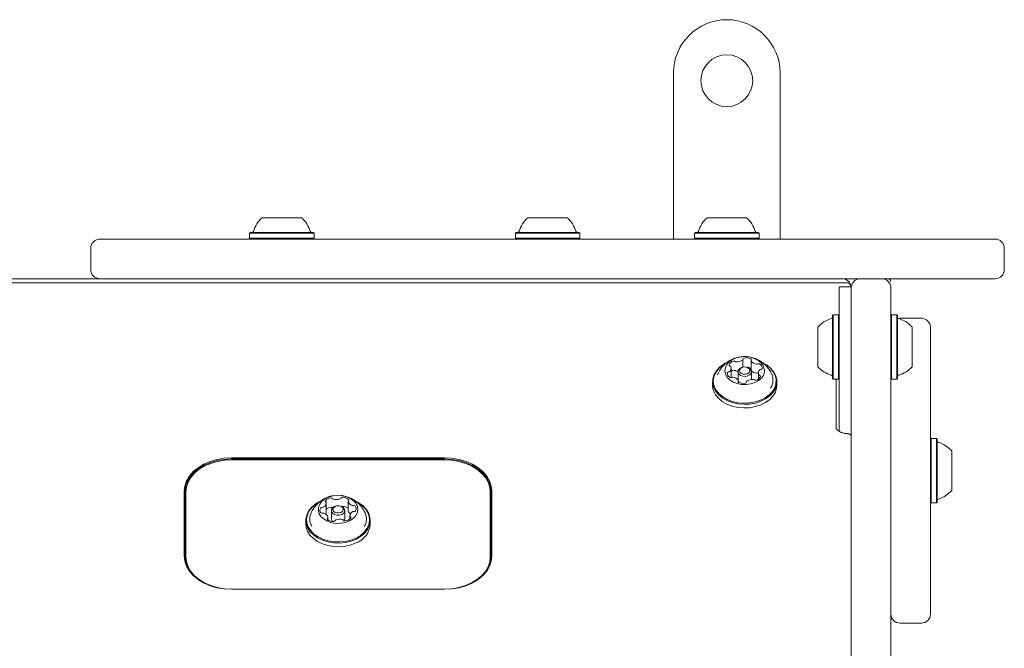
# Model space of a CAD drawing. Units: millimetres. Extents: x -5890 to 5790, y -3857 to 1845.
# Drawn here: x 2080 to 2403, y 189 to 395 of the extents above; entities that cross this region are included whole.
import ezdxf

# ---------------------------------------------------------------- set-up
doc = ezdxf.new("R2010")
doc.units = ezdxf.units.MM
doc.header["$LTSCALE"] = 1000
doc.layers.add('1 EQUIPMENT', color=7, linetype='Continuous', lineweight=18)

# ---------------------------------------------------------------- blocks, each defined once
blk = doc.blocks.new('CI 680 BLOCK')
at = {"layer": '1 EQUIPMENT'}
for p, q in [((2294.67, 377.52), (2294.67, 323.03)), ((2294.67, 377.52), (2294.67, 323.03)), ((2329.67, 377.52), (2329.67, 323.03)), ((2159.55, 330.03), (2172.55, 330.03)), ((2246.8, 330.03), (2253.07, 330.03)), ((2253.07, 330.03), (2259.8, 330.03)), ((2305.67, 330.03), (2318.67, 330.03)), ((2155.73, 325.23), (2155.48, 324.98)), ((2155.48, 324.98), (2155.48, 323.28)), ((2155.48, 324.98), (2176.63, 324.98)), ((2155.73, 325.23), (2176.38, 325.23)), ((2176.63, 324.98), (2176.38, 325.23)), ((2176.63, 323.28), (2176.63, 324.98)), ((2242.98, 325.23), (2242.73, 324.98)), ((2242.73, 324.98), (2242.73, 323.28)), ((2242.73, 324.98), (2252.93, 324.98)), ((2242.98, 325.23), (2252.94, 325.23)), ((2252.93, 324.98), (2263.88, 324.98)), ((2252.94, 325.23), (2263.63, 325.23)), ((2263.88, 324.98), (2263.63, 325.23)), ((2263.88, 323.28), (2263.88, 324.98)), ((2301.85, 325.23), (2301.6, 324.98)), ((2301.85, 325.23), (2301.6, 324.98)), ((2301.6, 324.98), (2301.6, 323.28)), ((2301.6, 324.98), (2301.6, 323.28)), ((2301.6, 324.98), (2322.75, 324.98)), ((2301.85, 325.23), (2322.5, 325.23)), ((2322.75, 324.98), (2322.5, 325.23)), ((2322.75, 323.28), (2322.75, 324.98)), ((2106.31, 323.03), (2400.3, 323.03)), ((2155.48, 323.28), (2155.73, 323.03)), ((2155.48, 323.28), (2176.63, 323.28)), ((2176.38, 323.03), (2176.63, 323.28)), ((2242.73, 323.28), (2242.98, 323.03)), ((2242.73, 323.28), (2252.93, 323.28)), ((2252.93, 323.28), (2263.88, 323.28)), ((2263.63, 323.03), (2263.88, 323.28)), ((2301.6, 323.28), (2301.85, 323.03)), ((2301.6, 323.28), (2301.85, 323.03)), ((2301.6, 323.28), (2322.75, 323.28)), ((2322.5, 323.03), (2322.75, 323.28)), ((2103.31, 320.03), (2103.31, 313.03)), ((2403.3, 313.03), (2403.3, 320.03)), ((2351.46, 308.67), (1080.67, 308.67)), ((1229.48, 310.03), (2202.66, 310.03)), ((2303.95, 310.03), (2202.66, 310.03)), ((2303.95, 310.03), (2350.05, 310.03)), ((2353.05, 307.35), (2349.05, 307.35)), ((2349.05, 301.78), (2349.05, 307.35)), ((2356.05, 310.03), (2350.05, 310.03)), ((2353.05, 307.35), (2353.05, 306.47)), ((2363.05, 310.03), (2356.05, 310.03)), ((2400.3, 310.03), (2363.05, 310.03)), ((2353.05, 300.88), (2353.05, 306.47)), ((2366.05, 307.03), (2366.05, 300.88)), ((2349.05, 274.91), (2349.05, 301.78)), ((2353.05, 71.12), (2353.05, 300.88)), ((2366.05, 300.88), (2366.05, 71.12)), ((2347.1, 298.22), (2346.85, 297.97)), ((2346.85, 277.32), (2346.85, 297.97)), ((2348.8, 298.22), (2347.1, 298.22)), ((2347.1, 277.07), (2347.1, 298.22)), ((2349.05, 297.97), (2348.8, 298.22)), ((2348.8, 277.07), (2348.8, 298.22)), ((2366.3, 298.22), (2366.05, 297.97)), ((2368, 298.22), (2366.3, 298.22)), ((2366.3, 298.22), (2366.3, 277.07)), ((2368.25, 297.97), (2368, 298.22)), ((2368, 298.22), (2368, 277.07)), ((2368.25, 297.97), (2368.25, 277.32)), ((2369.05, 297.03), (2368.56, 296.99)), ((2376.05, 297.03), (2369.05, 297.03)), ((2342.05, 281.14), (2342.05, 294.14)), ((2373.05, 294.14), (2373.05, 281.14)), ((2379.05, 294.03), (2379.05, 200.03)), ((2317.48, 281.01), (2317.48, 283.56)), ((2320.16, 283.16), (2320.16, 280.12)), ((2313.57, 277.59), (2313.57, 280.64)), ((2315.85, 279.51), (2315.85, 276.82)), ((2320.25, 276.96), (2320.25, 279.51)), ((2322.53, 279.09), (2322.53, 277.1)), ((2307.47, 276.29), (2307.47, 275.09)), ((2315.85, 276.82), (2315.85, 276.77)), ((2315.94, 276.1), (2315.94, 276.57)), ((2318.61, 276.16), (2318.61, 276.04)), ((2328.62, 275.09), (2328.62, 276.29)), ((2346.85, 277.32), (2347.1, 277.07)), ((2347.1, 277.07), (2348.8, 277.07)), ((2348.05, 277.07), (2348.05, 261.13)), ((2348.8, 277.07), (2349.05, 277.32)), ((2349.05, 274.91), (2349.05, 259.96)), ((2366.05, 277.32), (2366.3, 277.07)), ((2366.3, 277.07), (2368, 277.07)), ((2368, 277.07), (2368.25, 277.32)), ((2379.3, 257.6), (2379.05, 257.35)), ((2381, 257.6), (2379.3, 257.6)), ((2379.3, 257.6), (2379.3, 236.45)), ((2381.25, 257.35), (2381, 257.6)), ((2381, 257.6), (2381, 236.45)), ((2381.25, 257.35), (2381.25, 236.7)), ((2386.05, 253.53), (2386.05, 240.53)), ((2149.52, 251.23), (2219.51, 251.23)), ((2219.51, 250.87), (2149.52, 250.87)), ((2219.51, 250.59), (2149.52, 250.59)), ((2134.02, 219.06), (2134.02, 240.27)), ((2134.27, 240.09), (2134.27, 218.88)), ((2134.52, 239.98), (2134.52, 218.77)), ((2234.51, 218.77), (2234.51, 239.98)), ((2234.76, 218.88), (2234.76, 240.09)), ((2235.01, 240.27), (2235.01, 219.06)), ((2180.63, 233.43), (2180.63, 236.47)), ((2187.84, 236.97), (2187.84, 233.93)), ((2379.05, 236.7), (2379.3, 236.45)), ((2379.3, 236.45), (2381, 236.45)), ((2381, 236.45), (2381.25, 236.7)), ((2182.32, 233.97), (2182.32, 231.29)), ((2186.72, 231.29), (2186.72, 233.97)), ((2173.94, 230.76), (2173.94, 229.56)), ((2181.19, 230.93), (2181.19, 231.68)), ((2188.4, 232.19), (2188.4, 231.18)), ((2195.09, 229.56), (2195.09, 230.76)), ((2134.52, 218.77), (2134.52, 216.93)), ((2234.51, 218.77), (2234.51, 216.93)), ((2149.52, 208.17), (2219.51, 208.17)), ((2219.51, 208.1), (2149.52, 208.1)), ((2369.05, 197.03), (2376.05, 197.03))]:
    blk.add_line(p, q, dxfattribs=at)
at = {"layer": '1 EQUIPMENT', "flags": 128}
for points in [[(2309.81, 280.99), (2308.74, 279.84), (2307.97, 278.57), (2307.56, 277.22), (2307.49, 275.84), (2307.79, 274.47), (2308.44, 273.17), (2309.41, 271.98), (2310.68, 270.93), (2312.2, 270.06), (2313.92, 269.41), (2315.78, 268.99), (2317.72, 268.82), (2319.66, 268.9), (2321.56, 269.24), (2323.33, 269.82), (2324.92, 270.61), (2326.28, 271.6), (2327.36, 272.75), (2328.12, 274.02), (2328.54, 275.37), (2328.6, 276.75), (2328.31, 278.11), (2327.66, 279.41), (2326.68, 280.61), (2325.42, 281.66), (2324.03, 282.46)], [(2310.01, 281.05), (2308.96, 279.93), (2308.21, 278.69), (2307.8, 277.37), (2307.74, 276.03), (2308.03, 274.69), (2308.67, 273.42), (2309.62, 272.26), (2310.86, 271.23), (2312.34, 270.39), (2314.02, 269.75), (2315.83, 269.34), (2317.72, 269.17), (2319.63, 269.26), (2321.47, 269.58), (2323.21, 270.15), (2324.76, 270.92), (2326.09, 271.89), (2327.14, 273.01), (2327.89, 274.25), (2328.29, 275.57), (2328.35, 276.92), (2328.06, 278.25), (2327.43, 279.52), (2326.48, 280.68), (2325.24, 281.71), (2323.92, 282.48)], [(2311.68, 282.26), (2311.17, 281.98), (2309.81, 280.99)], [(2312.02, 282.4), (2311.34, 282.02), (2310.01, 281.05)], [(2312.99, 282.75), (2312.18, 281.85), (2311.7, 280.84), (2311.55, 279.77), (2311.76, 278.72), (2312.3, 277.72), (2313.15, 276.84), (2314.27, 276.12), (2315.59, 275.61), (2317.05, 275.32), (2318.56, 275.28), (2320.04, 275.49), (2321.41, 275.93), (2322.6, 276.58), (2323.55, 277.42), (2324.2, 278.38), (2324.52, 279.42), (2324.49, 280.49), (2324.11, 281.52), (2323.41, 282.47), (2322.41, 283.27), (2321.19, 283.89), (2319.79, 284.29), (2318.3, 284.46), (2316.79, 284.37), (2315.36, 284.05), (2314.06, 283.5), (2312.99, 282.75)], [(2309.17, 278.68), (2309.12, 278.58), (2309.08, 278.45)], [(2316.34, 280.49), (2316.99, 280.88), (2317.81, 281.06), (2318.67, 281), (2319.43, 280.72), (2319.98, 280.26), (2320.24, 279.68), (2320.16, 279.07), (2319.76, 278.54), (2319.1, 278.15), (2318.28, 277.96), (2317.43, 278.02), (2316.67, 278.3), (2316.12, 278.77), (2315.86, 279.34), (2315.94, 279.95), (2316.34, 280.49)], [(2316.73, 280.62), (2316.42, 280.2), (2316.36, 279.74), (2316.56, 279.29), (2316.98, 278.93), (2317.57, 278.71), (2318.23, 278.67), (2318.86, 278.81), (2319.37, 279.11), (2319.68, 279.53), (2319.74, 279.99), (2319.54, 280.44), (2319.12, 280.8), (2318.53, 281.02), (2317.87, 281.06), (2317.23, 280.92), (2316.73, 280.62)], [(2307.47, 275.09), (2307.49, 274.64), (2307.79, 273.27), (2308.44, 271.97), (2309.41, 270.78), (2310.68, 269.73), (2312.2, 268.86), (2313.92, 268.21), (2315.78, 267.79), (2317.72, 267.62), (2319.66, 267.7), (2321.56, 268.04), (2323.33, 268.61), (2324.92, 269.41), (2326.28, 270.4), (2327.36, 271.55), (2328.12, 272.82), (2328.54, 274.17), (2328.62, 275.09)], [(2315.94, 276.38), (2316.12, 276.08), (2316.24, 275.93)], [(2134.02, 240.27), (2134.21, 241.98), (2134.78, 243.65), (2135.71, 245.24), (2136.98, 246.71), (2138.56, 248.02), (2140.41, 249.13), (2142.48, 250.03), (2144.73, 250.69), (2147.09, 251.09), (2149.52, 251.23)], [(2149.52, 250.87), (2147.13, 250.74), (2144.8, 250.35), (2142.59, 249.7), (2140.55, 248.81), (2138.73, 247.72), (2137.18, 246.43), (2135.93, 244.99), (2135.01, 243.42), (2134.46, 241.78), (2134.27, 240.09)], [(2149.52, 250.59), (2147.17, 250.46), (2144.88, 250.07), (2142.71, 249.44), (2140.7, 248.57), (2138.91, 247.48), (2137.38, 246.22), (2136.15, 244.8), (2135.25, 243.26), (2134.7, 241.64), (2134.52, 239.98)], [(2219.51, 251.23), (2221.94, 251.09), (2224.3, 250.69), (2226.55, 250.03), (2228.63, 249.13), (2230.47, 248.02), (2232.05, 246.71), (2233.33, 245.24), (2234.26, 243.65), (2234.82, 241.98), (2235.01, 240.27)], [(2234.76, 240.09), (2234.58, 241.78), (2234.02, 243.42), (2233.1, 244.99), (2231.85, 246.43), (2230.3, 247.72), (2228.48, 248.81), (2226.44, 249.7), (2224.23, 250.35), (2221.9, 250.74), (2219.51, 250.87)], [(2234.51, 239.98), (2234.33, 241.64), (2233.78, 243.26), (2232.88, 244.8), (2231.65, 246.22), (2230.12, 247.48), (2228.33, 248.57), (2226.32, 249.44), (2224.15, 250.07), (2221.86, 250.46), (2219.51, 250.59)], [(2134.52, 237.97), (2134.46, 237.71), (2134.27, 236.03)], [(2178.29, 236.8), (2177, 236.02), (2175.76, 234.95), (2174.82, 233.74), (2174.21, 232.43), (2173.95, 231.07), (2174.05, 229.69), (2174.51, 228.35), (2175.3, 227.09), (2176.41, 225.95), (2177.8, 224.98), (2179.42, 224.21), (2181.21, 223.66), (2183.11, 223.35), (2185.06, 223.29), (2186.99, 223.49), (2188.84, 223.93), (2190.54, 224.61)], [(2178.08, 236.64), (2177.18, 236.07), (2175.97, 235.03), (2175.05, 233.85), (2174.45, 232.57), (2174.2, 231.23), (2174.3, 229.89), (2174.74, 228.58), (2175.52, 227.35), (2176.61, 226.24), (2177.96, 225.29), (2179.54, 224.54), (2181.28, 224), (2183.14, 223.7), (2185.04, 223.64), (2186.93, 223.84), (2188.73, 224.27), (2190.39, 224.93)], [(2188.22, 230.55), (2189.35, 231.25), (2190.22, 232.13), (2190.79, 233.12), (2191.01, 234.17), (2190.89, 235.23), (2190.42, 236.25), (2189.64, 237.16), (2188.57, 237.92), (2187.29, 238.48), (2185.86, 238.82), (2184.36, 238.92), (2182.87, 238.77), (2181.46, 238.39), (2180.22, 237.78), (2179.21, 236.98), (2178.49, 236.05), (2178.09, 235.02), (2178.04, 233.95), (2178.34, 232.91), (2178.97, 231.94), (2179.9, 231.1), (2181.07, 230.43), (2182.44, 229.97), (2183.92, 229.75), (2185.42, 229.78), (2186.88, 230.05), (2188.22, 230.55)], [(2190.39, 224.93), (2191.85, 225.8), (2193.06, 226.84), (2193.98, 228.02), (2194.58, 229.3), (2194.83, 230.63), (2194.73, 231.98), (2194.29, 233.29), (2193.51, 234.52), (2192.43, 235.63), (2191.07, 236.57), (2190.65, 236.8)], [(2190.54, 224.61), (2192.03, 225.5), (2193.27, 226.56), (2194.21, 227.77), (2194.82, 229.08), (2195.08, 230.45), (2194.98, 231.83), (2194.53, 233.17), (2193.73, 234.43), (2192.62, 235.56), (2191.23, 236.53), (2190.67, 236.84)], [(2234.76, 236.03), (2234.58, 237.71), (2234.51, 237.97)], [(2185.77, 232.7), (2184.98, 232.45), (2184.12, 232.44), (2183.32, 232.67), (2182.71, 233.09), (2182.37, 233.65), (2182.35, 234.25), (2182.67, 234.82), (2183.26, 235.25), (2184.05, 235.5), (2184.91, 235.51), (2185.71, 235.28), (2186.32, 234.86), (2186.67, 234.3), (2186.68, 233.7), (2186.37, 233.13), (2185.77, 232.7)], [(2185.48, 233.34), (2185.94, 233.68), (2186.19, 234.11), (2186.18, 234.58), (2185.91, 235.01), (2185.44, 235.34), (2184.82, 235.51), (2184.16, 235.5), (2183.55, 235.32), (2183.09, 234.98), (2182.84, 234.54), (2182.85, 234.07), (2183.12, 233.64), (2183.6, 233.32), (2184.21, 233.15), (2184.88, 233.15), (2185.48, 233.34)], [(2187.84, 233.89), (2187.84, 233.92), (2187.84, 233.93)], [(2186.5, 230.62), (2186.68, 231.01), (2186.72, 231.29)], [(2173.94, 229.56), (2174.05, 228.49), (2174.51, 227.14), (2175.3, 225.88), (2176.41, 224.75), (2177.8, 223.78), (2179.42, 223), (2181.21, 222.45), (2183.11, 222.14), (2185.06, 222.09), (2186.99, 222.29), (2188.84, 222.73), (2190.54, 223.41)], [(2149.52, 208.1), (2147.09, 208.23), (2144.73, 208.63), (2142.48, 209.29), (2140.41, 210.19), (2138.56, 211.31), (2136.98, 212.61), (2135.71, 214.08), (2134.78, 215.67), (2134.21, 217.34), (2134.02, 219.06)], [(2134.27, 218.88), (2134.46, 217.19), (2135.01, 215.55), (2135.93, 213.98), (2137.18, 212.54), (2138.73, 211.25), (2140.55, 210.15), (2142.59, 209.27), (2144.8, 208.62), (2147.13, 208.23), (2149.52, 208.1)], [(2134.52, 218.77), (2134.7, 217.11), (2135.25, 215.49), (2136.15, 213.96), (2137.38, 212.54), (2138.91, 211.27), (2140.7, 210.19), (2142.71, 209.32), (2144.88, 208.69), (2147.17, 208.3), (2149.52, 208.17)], [(2235.01, 219.06), (2234.82, 217.34), (2234.26, 215.67), (2233.33, 214.08), (2232.05, 212.61), (2230.47, 211.31), (2228.63, 210.19), (2226.55, 209.29), (2224.3, 208.63), (2221.94, 208.23), (2219.51, 208.1)], [(2219.51, 208.1), (2221.9, 208.23), (2224.23, 208.62), (2226.44, 209.27), (2228.48, 210.15), (2230.3, 211.25), (2231.85, 212.54), (2233.1, 213.98), (2234.02, 215.55), (2234.58, 217.19), (2234.76, 218.88)], [(2219.51, 208.17), (2221.86, 208.3), (2224.15, 208.69), (2226.32, 209.32), (2228.33, 210.19), (2230.12, 211.27), (2231.65, 212.54), (2232.88, 213.96), (2233.78, 215.49), (2234.33, 217.11), (2234.51, 218.77)]]:
    blk.add_lwpolyline(points, dxfattribs=at)
at = {"layer": '1 EQUIPMENT'}
blk.add_circle((2312.17, 375.02), 8.5, dxfattribs=at)
for centre, radius, start, end in [((2312.17, 377.52), 17.5, 90, 179.9946), ((2312.17, 377.52), 17.5, 90, 179.9946), ((2312.17, 377.52), 17.5, 0.0054, 90), ((2312.17, 375.02), 8.5, 270, 90), ((2166.05, 322.82), 9.7, 132.0585, 163.4712), ((2166.06, 322.82), 9.7, 16.5288, 47.9415), ((2253.3, 322.82), 9.7, 132.0585, 163.4712), ((2253.3, 322.82), 9.7, 16.5288, 47.9415), ((2312.17, 322.82), 9.7, 132.0585, 163.4712), ((2312.18, 322.82), 9.7, 16.5288, 47.9415), ((2156.27, 325.73), 0.5, 270, 343.4712), ((2175.83, 325.73), 0.5, 196.5288, 270), ((2243.52, 325.73), 0.5, 270, 343.4712), ((2263.08, 325.73), 0.5, 196.5288, 270), ((2302.39, 325.73), 0.5, 270, 343.4712), ((2321.95, 325.73), 0.5, 196.5288, 270), ((2106.31, 320.03), 3, 90, 180), ((2400.3, 320.03), 3, 0, 90), ((2106.31, 313.03), 3, 180, 270), ((2400.3, 313.03), 3, 270, 0), ((2350.05, 307.03), 3, 6.168, 90), ((2356.05, 307.03), 3, 90, 180), ((2363.05, 307.03), 3, 0, 90), ((2365.05, 309.03), 1, 0, 90), ((2349.25, 287.64), 9.7, 106.5323, 137.9373), ((2346.35, 297.42), 0.5, 286.5323, 360), ((2368.75, 297.42), 0.5, 180, 253.4712), ((2365.85, 287.64), 9.7, 42.0585, 73.4712), ((2376.05, 294.03), 3, 360, 90), ((2314.83, 281.01), 2.07, 104.1934, 158.346), ((2313.24, 281.71), 0.331, 170.1816, 261.1926), ((2313.09, 280.98), 0.416, 27.9729, 75.5837), ((2314.52, 282.43), 0.608, 50.0475, 109.018), ((2315.28, 283.31), 0.548, 228.3711, 267.788), ((2315.53, 285.88), 3.13, 264.9277, 305.6509), ((2317.2, 283.57), 0.285, 304.3805, 6.1005), ((2317.84, 283.6), 0.361, 94.6013, 180.1445), ((2318.58, 280.66), 3.39, 64.4438, 102.9763), ((2319.95, 283.44), 0.29, 331.1665, 71.2421), ((2320.41, 283.16), 0.253, 146.9573, 214.0354), ((2322.22, 284.53), 2.52, 216.7165, 263.9487), ((2322.06, 282.66), 0.642, 260.7988, 296.1844), ((2322.62, 281.51), 0.635, 59.2233, 116.4201), ((2322.21, 280.69), 1.56, 355.7907, 61.5595), ((2313.89, 279.04), 1.56, 175.7897, 241.5534), ((2312.75, 279.03), 0.43, 87.8823, 163.3276), ((2312.74, 280.01), 0.543, 272.6366, 312.3209), ((2312.19, 280.63), 1.37, 311.6803, 23.4641), ((2315.12, 277.42), 2.67, 107.3668, 125.5477), ((2314.52, 279.39), 0.608, 50.0475, 109.018), ((2315.28, 280.27), 0.548, 228.3711, 267.788), ((2315.5, 283.26), 3.55, 266.1405, 276.071), ((2318.62, 277.76), 3.24, 63.9966, 87.066), ((2319.85, 280.29), 0.425, 44.015, 64.08), ((2320.42, 280.13), 0.257, 180.4013, 213.839), ((2322.22, 281.49), 2.52, 216.7165, 263.9487), ((2322.06, 279.62), 0.642, 260.7988, 296.1844), ((2322.61, 278.51), 0.599, 98.1182, 116.772), ((2323.91, 279.1), 1.37, 131.6803, 203.4643), ((2323.01, 278.75), 0.416, 207.974, 255.5865), ((2322.86, 278.02), 0.331, 350.1801, 81.1895), ((2323.36, 279.72), 0.543, 92.6701, 132.3241), ((2323.35, 280.7), 0.43, 267.8475, 343.3194), ((2322.47, 276.72), 4.87, 326.9542, 24.1766), ((2349.25, 287.64), 9.7, 222.0627, 253.4677), ((2346.35, 277.86), 0.5, 0, 73.4677), ((2368.75, 277.86), 0.5, 106.5288, 180), ((2365.85, 287.64), 9.7, 286.5288, 317.9415), ((2313.47, 278.22), 0.635, 239.2487, 296.4306), ((2314.04, 277.07), 0.642, 80.8392, 116.1855), ((2313.88, 275.2), 2.52, 36.7054, 83.9502), ((2316.15, 276.29), 0.29, 151.1859, 251.3123), ((2315.69, 276.57), 0.253, 326.9754, 34.0361), ((2317.52, 279.07), 3.39, 244.4439, 282.9763), ((2318.26, 276.13), 0.361, 274.6115, 0.0848), ((2318.9, 276.16), 0.285, 124.3415, 186.1594), ((2320.56, 273.85), 3.13, 84.9402, 125.6394), ((2320.82, 276.42), 0.548, 48.3714, 87.7918), ((2321.57, 277.3), 0.608, 230.0475, 289.0182), ((2321.27, 278.72), 2.07, 284.1934, 338.3459), ((2381.75, 256.81), 0.5, 180, 253.4712), ((2378.85, 247.03), 9.7, 42.0585, 73.4712), ((2378.85, 247.03), 9.7, 286.5288, 317.9415), ((2178.98, 236.57), 1.65, 294.6885, 357.7883), ((2180.58, 237.01), 0.279, 143.2394, 246.0813), ((2182.36, 235.42), 2.68, 93.4197, 138.7517), ((2180.32, 236.48), 0.316, 5.2294, 62.7248), ((2182.29, 237.57), 0.522, 34.0942, 99.7292), ((2183.09, 238.08), 0.43, 210.4395, 256.9752), ((2183.93, 240.97), 3.44, 254.223, 292.4242), ((2185.12, 238.14), 0.366, 289.8317, 341.8042), ((2185.89, 237.85), 0.461, 85.2602, 156.9574), ((2186.06, 235.3), 3, 50.5826, 92.4499), ((2188.12, 236.97), 0.278, 126.4329, 189.1979), ((2189.7, 237.46), 1.93, 195.979, 252.815), ((2187.8, 237.41), 0.271, 305.7991, 51.181), ((2381.75, 237.25), 0.5, 106.5288, 180), ((2180.04, 231.18), 4.82, 155.8036, 210.7987), ((2179.92, 234.12), 1.35, 150.2074, 223.0587), ((2179.19, 234.47), 0.536, 79.0686, 143.57), ((2179.35, 233.63), 0.587, 225.7136, 286.1389), ((2179.37, 235.63), 0.635, 262.107, 297.7669), ((2179.67, 232.42), 0.66, 69.4299, 104.1716), ((2179.34, 231.2), 1.93, 15.9926, 72.8132), ((2179.29, 233.44), 1.35, 329.5451, 359.5226), ((2182.41, 232.22), 2.84, 94.1182, 128.7391), ((2182.29, 234.52), 0.538, 39.3776, 99.1812), ((2185.94, 234.61), 0.652, 90.721, 105.4431), ((2186.05, 232.2), 3.06, 54.2039, 92.2349), ((2189.49, 234.29), 1.7, 193.8854, 237.6808), ((2190.05, 232.09), 1.65, 114.6886, 177.7882), ((2189.36, 236.23), 0.66, 249.472, 284.1702), ((2189.66, 233.03), 0.635, 82.0751, 117.7658), ((2189.68, 235.03), 0.588, 45.7441, 106.1464), ((2189.85, 234.18), 0.536, 259.1005, 323.5744), ((2189.11, 234.53), 1.35, 330.2069, 43.0512), ((2188.95, 231.18), 4.86, 329.1051, 23.8709), ((2181.24, 231.24), 0.271, 125.7893, 231.0951), ((2182.97, 233.35), 3, 230.5826, 272.4499), ((2180.91, 231.69), 0.278, 306.4175, 9.1958), ((2183.64, 231.34), 1.32, 182.3209, 228.1046), ((2183.14, 230.81), 0.461, 265.2508, 337.0075), ((2183.91, 230.52), 0.366, 109.8663, 161.7532), ((2185.1, 227.69), 3.44, 74.2111, 112.4351), ((2185.94, 230.57), 0.43, 30.4389, 76.9709), ((2186.74, 231.08), 0.522, 214.0942, 279.729), ((2186.67, 233.24), 2.68, 273.4197, 318.7517), ((2188.71, 232.18), 0.316, 185.2281, 242.7213), ((2188.46, 231.64), 0.279, 323.2408, 66.0854), ((2187.99, 230.05), 7.12, 290.9438, 355.9839), ((2369.05, 200.03), 3, 180, 270), ((2376.05, 200.03), 3, 270, 0)]:
    blk.add_arc(centre, radius, start, end, dxfattribs=at)
for points, knots in [([(2353.01, 307.35), (2353, 307.43), (2352.98, 307.71), (2352.71, 308.17), (2352.21, 308.55), (2351.72, 308.69), (2351.46, 308.66), (2351.38, 308.65)], [0, 0, 0, 0, 0.101174, 0.355318, 0.634934, 0.88589, 1, 1, 1, 1]), ([(2311.65, 282.06), (2311.28, 281.71), (2310.52, 280.97), (2309.7, 279.81), (2309.34, 278.99), (2309.2, 278.67)], [0, 0, 0, 0, 0.364656, 0.754964, 1, 1, 1, 1]), ([(2316.5, 284.31), (2316.21, 284.27), (2315.37, 284.16), (2314.07, 283.66), (2312.73, 282.94), (2311.97, 282.33), (2311.65, 282.06)], [0, 0, 0, 0, 0.161246, 0.465174, 0.768003, 1, 1, 1, 1]), ([(2326.87, 278.73), (2326.81, 278.9), (2326.54, 279.57), (2325.83, 280.62), (2324.78, 281.82), (2323.55, 282.82), (2322.18, 283.6), (2320.68, 284.16), (2319.08, 284.45), (2317.75, 284.53), (2316.99, 284.39), (2316.79, 284.35)], [0, 0, 0, 0, 0.0444904, 0.1751214, 0.3032115, 0.4296692, 0.555683, 0.6828595, 0.8133251, 0.9496324, 1, 1, 1, 1]), ([(2352.05, 259.18), (2351.87, 259.18), (2351.32, 259.19), (2350.42, 259.35), (2349.48, 259.67), (2348.76, 260.1), (2348.29, 260.53), (2348.08, 260.88), (2348.05, 261.04), (2348.05, 261.11), (2348.05, 261.13)], [0, 0, 0, 0, 0.0713073, 0.2174064, 0.3622683, 0.505191, 0.6480376, 0.7947469, 0.9552979, 1, 1, 1, 1]), ([(2352.05, 259.15), (2352.01, 259.16), (2351.94, 259.19), (2351.83, 259.16), (2351.78, 259.15)], [0, 0, 0, 0, 0.552196, 1, 1, 1, 1]), ([(2353.05, 257.94), (2353.04, 258.07), (2353.02, 258.39), (2352.78, 258.84), (2352.43, 259.07), (2352.21, 259.13), (2352.16, 259.14)], [0, 0, 0, 0, 0.222627, 0.551492, 0.907035, 1, 1, 1, 1]), ([(2182.77, 238.75), (2182.66, 238.74), (2182, 238.67), (2180.85, 238.25), (2179.37, 237.52), (2178.05, 236.53), (2176.92, 235.33), (2176.11, 234.19), (2175.79, 233.42), (2175.68, 233.16)], [0, 0, 0, 0, 0.0366481, 0.2115936, 0.3858192, 0.5597968, 0.7340123, 0.9087287, 1, 1, 1, 1]), ([(2193.37, 233.16), (2193.33, 233.25), (2193.12, 233.85), (2192.47, 234.84), (2191.46, 236.08), (2190.25, 237.11), (2188.91, 237.94), (2187.43, 238.52), (2186.26, 238.83), (2185.59, 238.86), (2185.45, 238.86)], [0, 0, 0, 0, 0.028563, 0.187432, 0.343045, 0.496457, 0.649033, 0.802613, 0.959652, 1, 1, 1, 1])]:
    blk.add_open_spline(points, degree=3, knots=knots, dxfattribs=at)

msp = doc.modelspace()

# ---------------------------------------------------------------- block references
at = {"layer": '1 EQUIPMENT'}
msp.add_blockref('CI 680 BLOCK', (0, 0), dxfattribs=at)

doc.saveas('drawing.dxf')
